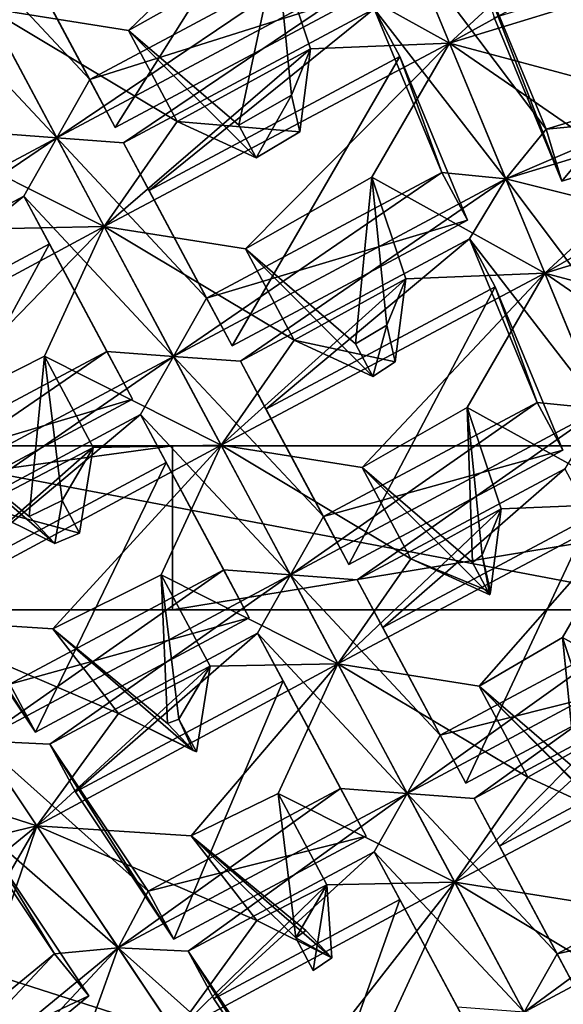
# Model space of a CAD drawing. Extents: x -0.097 to 0.07, y 0.025 to 0.215.
# Drawn here: x -0.018 to -0.013, y 0.143 to 0.151 of the extents above; entities that cross this region are included whole.
import ezdxf

# ---------------------------------------------------------------- set-up
doc = ezdxf.new("R2010")
doc.units = 0
doc.header["$MEASUREMENT"] = 0
doc.layers.get('0').update_dxf_attribs({"linetype": 'CONTINUOUS'})

msp = doc.modelspace()

# ---------------------------------------------------------------- linework, layer by layer
for points in [[(-0.0148427, 0.1531721, 0.0424295), (-0.0180605, 0.151462, 0.0424265), (-0.0168225, 0.1512659, 0.0430987)], [(-0.0148427, 0.1531721, 0.0424295), (-0.0168225, 0.1512659, 0.0430987), (-0.0155225, 0.1519957, 0.0430802)], [(-0.0140065, 0.1511534, 0.0450845), (-0.0148427, 0.1531721, 0.0424295), (-0.0155225, 0.1519957, 0.0430802)], [(-0.0148427, 0.1531721, 0.0424295), (-0.0140065, 0.1511534, 0.0450845), (-0.0131105, 0.1519799, 0.0441731)], [(-0.0152791, 0.1530546, 0.0387083), (-0.0169383, 0.150415, 0.0405955), (-0.0176669, 0.1517782, 0.0387083)], [(-0.0152791, 0.1530546, 0.0387083), (-0.0146847, 0.1516196, 0.0405955), (-0.0169383, 0.150415, 0.0405955)], [(-0.0140065, 0.1511534, 0.0450845), (-0.0107268, 0.1521573, 0.0450814), (-0.0118313, 0.1523553, 0.0442073)], [(-0.0140065, 0.1511534, 0.0450845), (-0.0118313, 0.1523553, 0.0442073), (-0.0131105, 0.1519799, 0.0441731)], [(-0.0174519, 0.1503233, 0.0413689), (-0.0187664, 0.1517299, 0.0390978), (-0.018477, 0.1522411, 0.038714)], [(-0.018477, 0.1522411, 0.038714), (-0.0178911, 0.1521977, 0.0390978), (-0.0171625, 0.1508345, 0.040985)], [(-0.018477, 0.1522411, 0.038714), (-0.0171625, 0.1508345, 0.040985), (-0.0174519, 0.1503233, 0.0413689)], [(-0.0178911, 0.1521977, 0.0390978), (-0.0176669, 0.1517782, 0.0387083), (-0.0169383, 0.150415, 0.0405955)], [(-0.0178911, 0.1521977, 0.0390978), (-0.0169383, 0.150415, 0.0405955), (-0.0171625, 0.1508345, 0.040985)], [(-0.0107268, 0.1521573, 0.0450814), (-0.0140065, 0.1511534, 0.0450845), (-0.0126939, 0.1508021, 0.0457351)], [(-0.0112288, 0.1521026, 0.0413632), (-0.0130204, 0.1499438, 0.0432504), (-0.0136148, 0.1513788, 0.0413632)], [(-0.0112288, 0.1521026, 0.0413632), (-0.0107801, 0.1506234, 0.0432504), (-0.0130204, 0.1499438, 0.0432504)], [(-0.0174519, 0.1503233, 0.0413689), (-0.0171625, 0.1508345, 0.040985), (-0.0149089, 0.1520391, 0.040985)], [(-0.0174519, 0.1503233, 0.0413689), (-0.0149089, 0.1520391, 0.040985), (-0.0143495, 0.1519815, 0.0413689)], [(-0.0143495, 0.1519815, 0.0413689), (-0.016866, 0.1502799, 0.0417528), (-0.0174519, 0.1503233, 0.0413689)], [(-0.0171625, 0.1508345, 0.040985), (-0.0146847, 0.1516196, 0.0405955), (-0.0149089, 0.1520391, 0.040985)], [(-0.0143495, 0.1519815, 0.0413689), (-0.0146671, 0.1514553, 0.0417528), (-0.016866, 0.1502799, 0.0417528)], [(-0.0155225, 0.1519957, 0.0430802), (-0.0168225, 0.1512659, 0.0430987), (-0.0158556, 0.1504336, 0.0427193)], [(-0.0155225, 0.1519957, 0.0430802), (-0.0158556, 0.1504336, 0.0427193), (-0.0153912, 0.1506972, 0.0426943)], [(-0.0152245, 0.1511042, 0.0441731), (-0.0155225, 0.1519957, 0.0430802), (-0.0153912, 0.1506972, 0.0426943)], [(-0.0140065, 0.1511534, 0.0450845), (-0.0155225, 0.1519957, 0.0430802), (-0.0152245, 0.1511042, 0.0441731)], [(-0.0135133, 0.1499628, 0.0440239), (-0.0146671, 0.1514553, 0.0417528), (-0.0143495, 0.1519815, 0.0413689)], [(-0.0143495, 0.1519815, 0.0413689), (-0.0137528, 0.151834, 0.0417528), (-0.0131585, 0.150399, 0.04364)], [(-0.0143495, 0.1519815, 0.0413689), (-0.0131585, 0.150399, 0.04364), (-0.0135133, 0.1499628, 0.0440239)], [(-0.0137528, 0.151834, 0.0417528), (-0.0136148, 0.1513788, 0.0413632), (-0.0130204, 0.1499438, 0.0432504)], [(-0.0137528, 0.151834, 0.0417528), (-0.0130204, 0.1499438, 0.0432504), (-0.0131585, 0.150399, 0.04364)], [(-0.0174519, 0.1503233, 0.0413689), (-0.0180377, 0.1503667, 0.040985), (-0.0187664, 0.1517299, 0.0390978)], [(-0.0171625, 0.1508345, 0.040985), (-0.0169383, 0.150415, 0.0405955), (-0.0146847, 0.1516196, 0.0405955)], [(-0.0170355, 0.1495442, 0.0450814), (-0.0180605, 0.151462, 0.0424265), (-0.0185853, 0.1503237, 0.0430987)], [(-0.0180605, 0.151462, 0.0424265), (-0.0170355, 0.1495442, 0.0450814), (-0.0163945, 0.1504652, 0.0442073)], [(-0.0180605, 0.151462, 0.0424265), (-0.0163945, 0.1504652, 0.0442073), (-0.0168225, 0.1512659, 0.0430987)], [(-0.0146671, 0.1514553, 0.0417528), (-0.0166418, 0.1498604, 0.0413632), (-0.016866, 0.1502799, 0.0417528)], [(-0.0146671, 0.1514553, 0.0417528), (-0.0144429, 0.1510358, 0.0413632), (-0.0166418, 0.1498604, 0.0413632)], [(-0.0140727, 0.1500203, 0.04364), (-0.0144429, 0.1510358, 0.0413632), (-0.0146671, 0.1514553, 0.0417528)], [(-0.0135133, 0.1499628, 0.0440239), (-0.0140727, 0.1500203, 0.04364), (-0.0146671, 0.1514553, 0.0417528)], [(-0.0168225, 0.1512659, 0.0430987), (-0.0163945, 0.1504652, 0.0442073), (-0.0157026, 0.1501474, 0.0431155)], [(-0.0168225, 0.1512659, 0.0430987), (-0.0157026, 0.1501474, 0.0431155), (-0.0158556, 0.1504336, 0.0427193)], [(-0.0140065, 0.1511534, 0.0450845), (-0.0170355, 0.1495442, 0.0450814), (-0.0157974, 0.1493481, 0.0457537)], [(-0.0170355, 0.1495442, 0.0450814), (-0.0140065, 0.1511534, 0.0450845), (-0.0152245, 0.1511042, 0.0441731)], [(-0.0140065, 0.1511534, 0.0450845), (-0.0157974, 0.1493481, 0.0457537), (-0.0146863, 0.1499769, 0.0457351)], [(-0.0131703, 0.1491346, 0.0477394), (-0.0140065, 0.1511534, 0.0450845), (-0.0146863, 0.1499769, 0.0457351)], [(-0.0140065, 0.1511534, 0.0450845), (-0.0131703, 0.1491346, 0.0477394), (-0.0122743, 0.1499611, 0.0468281)], [(-0.0140065, 0.1511534, 0.0450845), (-0.0122743, 0.1499611, 0.0468281), (-0.0126939, 0.1508021, 0.0457351)], [(-0.0170355, 0.1495442, 0.0450814), (-0.0152245, 0.1511042, 0.0441731), (-0.0163945, 0.1504652, 0.0442073)], [(-0.0144429, 0.1510358, 0.0413632), (-0.0159132, 0.1484972, 0.0432504), (-0.0166418, 0.1498604, 0.0413632)], [(-0.0163945, 0.1504652, 0.0442073), (-0.0152245, 0.1511042, 0.0441731), (-0.0153183, 0.1503769, 0.0430984)], [(-0.0144429, 0.1510358, 0.0413632), (-0.0138485, 0.1496008, 0.0432504), (-0.0159132, 0.1484972, 0.0432504)], [(-0.0152245, 0.1511042, 0.0441731), (-0.0153912, 0.1506972, 0.0426943), (-0.0153183, 0.1503769, 0.0430984)], [(-0.0140727, 0.1500203, 0.04364), (-0.0138485, 0.1496008, 0.0432504), (-0.0144429, 0.1510358, 0.0413632)], [(-0.0135133, 0.1499628, 0.0440239), (-0.0131585, 0.150399, 0.04364), (-0.0109181, 0.1510786, 0.04364)], [(-0.0135133, 0.1499628, 0.0440239), (-0.0109181, 0.1510786, 0.04364), (-0.010352, 0.1509217, 0.0440239)], [(-0.0131585, 0.150399, 0.04364), (-0.0107801, 0.1506234, 0.0432504), (-0.0109181, 0.1510786, 0.04364)], [(-0.010352, 0.1509217, 0.0440239), (-0.0129166, 0.1498152, 0.0444077), (-0.0135133, 0.1499628, 0.0440239)], [(-0.0153912, 0.1506972, 0.0426943), (-0.0158556, 0.1504336, 0.0427193), (-0.0157026, 0.1501474, 0.0431155)], [(-0.0153912, 0.1506972, 0.0426943), (-0.0157026, 0.1501474, 0.0431155), (-0.0153183, 0.1503769, 0.0430984)], [(-0.0131585, 0.150399, 0.04364), (-0.0130204, 0.1499438, 0.0432504), (-0.0107801, 0.1506234, 0.0432504)], [(-0.0163945, 0.1504652, 0.0442073), (-0.0153183, 0.1503769, 0.0430984), (-0.0157026, 0.1501474, 0.0431155)], [(-0.0205542, 0.148665, 0.0413689), (-0.0180377, 0.1503667, 0.040985), (-0.0174519, 0.1503233, 0.0413689)], [(-0.0174519, 0.1503233, 0.0413689), (-0.0199402, 0.1486367, 0.0417528), (-0.0205542, 0.148665, 0.0413689)], [(-0.0174519, 0.1503233, 0.0413689), (-0.0177413, 0.1498121, 0.0417528), (-0.0199402, 0.1486367, 0.0417528)], [(-0.0170355, 0.1495442, 0.0450814), (-0.0185853, 0.1503237, 0.0430987), (-0.0181573, 0.1495229, 0.0442073)], [(-0.0164268, 0.1484055, 0.0440239), (-0.0177413, 0.1498121, 0.0417528), (-0.0174519, 0.1503233, 0.0413689)], [(-0.0174519, 0.1503233, 0.0413689), (-0.016866, 0.1502799, 0.0417528), (-0.0161374, 0.1489167, 0.04364)], [(-0.0174519, 0.1503233, 0.0413689), (-0.0161374, 0.1489167, 0.04364), (-0.0164268, 0.1484055, 0.0440239)], [(-0.016866, 0.1502799, 0.0417528), (-0.0166418, 0.1498604, 0.0413632), (-0.0159132, 0.1484972, 0.0432504)], [(-0.016866, 0.1502799, 0.0417528), (-0.0159132, 0.1484972, 0.0432504), (-0.0161374, 0.1489167, 0.04364)], [(-0.0131703, 0.1491346, 0.0477394), (-0.0100956, 0.1500764, 0.0477364), (-0.0112, 0.1502744, 0.0468622)], [(-0.0131703, 0.1491346, 0.0477394), (-0.0112, 0.1502744, 0.0468622), (-0.0122743, 0.1499611, 0.0468281)], [(-0.0164268, 0.1484055, 0.0440239), (-0.0161374, 0.1489167, 0.04364), (-0.0140727, 0.1500203, 0.04364)], [(-0.0164268, 0.1484055, 0.0440239), (-0.0140727, 0.1500203, 0.04364), (-0.0135133, 0.1499628, 0.0440239)], [(-0.0161374, 0.1489167, 0.04364), (-0.0138485, 0.1496008, 0.0432504), (-0.0140727, 0.1500203, 0.04364)], [(-0.0100956, 0.1500764, 0.0477364), (-0.0131703, 0.1491346, 0.0477394), (-0.0118577, 0.1487834, 0.0483901)], [(-0.0135133, 0.1499628, 0.0440239), (-0.015841, 0.1483621, 0.0444077), (-0.0164268, 0.1484055, 0.0440239)], [(-0.0135133, 0.1499628, 0.0440239), (-0.0138309, 0.1494365, 0.0444077), (-0.015841, 0.1483621, 0.0444077)], [(-0.0146863, 0.1499769, 0.0457351), (-0.0157974, 0.1493481, 0.0457537), (-0.0148305, 0.1485158, 0.0453742)], [(-0.0146863, 0.1499769, 0.0457351), (-0.0148305, 0.1485158, 0.0453742), (-0.014555, 0.1486785, 0.0453492)], [(-0.0143883, 0.1490854, 0.0468281), (-0.0146863, 0.1499769, 0.0457351), (-0.014555, 0.1486785, 0.0453492)], [(-0.0131703, 0.1491346, 0.0477394), (-0.0146863, 0.1499769, 0.0457351), (-0.0143883, 0.1490854, 0.0468281)], [(-0.0126771, 0.147944, 0.0466788), (-0.0138309, 0.1494365, 0.0444077), (-0.0135133, 0.1499628, 0.0440239)], [(-0.0135133, 0.1499628, 0.0440239), (-0.0129166, 0.1498152, 0.0444077), (-0.0123223, 0.1483802, 0.0462949)], [(-0.0135133, 0.1499628, 0.0440239), (-0.0123223, 0.1483802, 0.0462949), (-0.0126771, 0.147944, 0.0466788)], [(-0.0177413, 0.1498121, 0.0417528), (-0.019716, 0.1482172, 0.0413632), (-0.0199402, 0.1486367, 0.0417528)], [(-0.0177413, 0.1498121, 0.0417528), (-0.0175171, 0.1493926, 0.0413632), (-0.019716, 0.1482172, 0.0413632)], [(-0.0164268, 0.1484055, 0.0440239), (-0.0170126, 0.1484489, 0.04364), (-0.0177413, 0.1498121, 0.0417528)], [(-0.0170126, 0.1484489, 0.04364), (-0.0175171, 0.1493926, 0.0413632), (-0.0177413, 0.1498121, 0.0417528)], [(-0.0161374, 0.1489167, 0.04364), (-0.0159132, 0.1484972, 0.0432504), (-0.0138485, 0.1496008, 0.0432504)], [(-0.0200562, 0.1479197, 0.0450845), (-0.0170355, 0.1495442, 0.0450814), (-0.0181573, 0.1495229, 0.0442073)], [(-0.0170355, 0.1495442, 0.0450814), (-0.0200562, 0.1479197, 0.0450845), (-0.0187003, 0.1478313, 0.0457351)], [(-0.0170355, 0.1495442, 0.0450814), (-0.0187003, 0.1478313, 0.0457351), (-0.0175602, 0.1484059, 0.0457537)], [(-0.0160104, 0.1476264, 0.0477364), (-0.0170355, 0.1495442, 0.0450814), (-0.0175602, 0.1484059, 0.0457537)], [(-0.0170355, 0.1495442, 0.0450814), (-0.0160104, 0.1476264, 0.0477364), (-0.0153694, 0.1485474, 0.0468622)], [(-0.0170355, 0.1495442, 0.0450814), (-0.0153694, 0.1485474, 0.0468622), (-0.0157974, 0.1493481, 0.0457537)], [(-0.0175171, 0.1493926, 0.0413632), (-0.0188531, 0.1469258, 0.0432504), (-0.019716, 0.1482172, 0.0413632)], [(-0.0175171, 0.1493926, 0.0413632), (-0.0167884, 0.1480294, 0.0432504), (-0.0188531, 0.1469258, 0.0432504)], [(-0.0170126, 0.1484489, 0.04364), (-0.0167884, 0.1480294, 0.0432504), (-0.0175171, 0.1493926, 0.0413632)], [(-0.0138309, 0.1494365, 0.0444077), (-0.0156167, 0.1479426, 0.0440182), (-0.015841, 0.1483621, 0.0444077)], [(-0.0138309, 0.1494365, 0.0444077), (-0.0136067, 0.149017, 0.0440182), (-0.0156167, 0.1479426, 0.0440182)], [(-0.0132365, 0.1480015, 0.0462949), (-0.0136067, 0.149017, 0.0440182), (-0.0138309, 0.1494365, 0.0444077)], [(-0.0126771, 0.147944, 0.0466788), (-0.0132365, 0.1480015, 0.0462949), (-0.0138309, 0.1494365, 0.0444077)], [(-0.0157974, 0.1493481, 0.0457537), (-0.0153694, 0.1485474, 0.0468622), (-0.0146775, 0.1482296, 0.0457705)], [(-0.0157974, 0.1493481, 0.0457537), (-0.0146775, 0.1482296, 0.0457705), (-0.0148305, 0.1485158, 0.0453742)], [(-0.0131703, 0.1491346, 0.0477394), (-0.0160104, 0.1476264, 0.0477364), (-0.0147723, 0.1474303, 0.0484086)], [(-0.0160104, 0.1476264, 0.0477364), (-0.0131703, 0.1491346, 0.0477394), (-0.0143883, 0.1490854, 0.0468281)], [(-0.0131703, 0.1491346, 0.0477394), (-0.0147723, 0.1474303, 0.0484086), (-0.0138501, 0.1479581, 0.0483901)], [(-0.0123341, 0.1471159, 0.0503944), (-0.0131703, 0.1491346, 0.0477394), (-0.0138501, 0.1479581, 0.0483901)], [(-0.0131703, 0.1491346, 0.0477394), (-0.0123341, 0.1471159, 0.0503944), (-0.0114381, 0.1479423, 0.049483)], [(-0.0131703, 0.1491346, 0.0477394), (-0.0114381, 0.1479423, 0.049483), (-0.0118577, 0.1487834, 0.0483901)], [(-0.0160104, 0.1476264, 0.0477364), (-0.0143883, 0.1490854, 0.0468281), (-0.0153694, 0.1485474, 0.0468622)], [(-0.0153694, 0.1485474, 0.0468622), (-0.0143883, 0.1490854, 0.0468281), (-0.0144821, 0.1483581, 0.0457534)], [(-0.0143883, 0.1490854, 0.0468281), (-0.014555, 0.1486785, 0.0453492), (-0.0144821, 0.1483581, 0.0457534)], [(-0.0136067, 0.149017, 0.0440182), (-0.0148881, 0.1465794, 0.0459054), (-0.0156167, 0.1479426, 0.0440182)], [(-0.0136067, 0.149017, 0.0440182), (-0.0130123, 0.1475821, 0.0459054), (-0.0148881, 0.1465794, 0.0459054)], [(-0.0132365, 0.1480015, 0.0462949), (-0.0130123, 0.1475821, 0.0459054), (-0.0136067, 0.149017, 0.0440182)], [(-0.014555, 0.1486785, 0.0453492), (-0.0148305, 0.1485158, 0.0453742), (-0.0146775, 0.1482296, 0.0457705)], [(-0.014555, 0.1486785, 0.0453492), (-0.0146775, 0.1482296, 0.0457705), (-0.0144821, 0.1483581, 0.0457534)], [(-0.0153694, 0.1485474, 0.0468622), (-0.0144821, 0.1483581, 0.0457534), (-0.0146775, 0.1482296, 0.0457705)], [(-0.0193403, 0.1468482, 0.0440239), (-0.0190773, 0.1473453, 0.04364), (-0.0170126, 0.1484489, 0.04364)], [(-0.0193403, 0.1468482, 0.0440239), (-0.0170126, 0.1484489, 0.04364), (-0.0164268, 0.1484055, 0.0440239)], [(-0.0190773, 0.1473453, 0.04364), (-0.0167884, 0.1480294, 0.0432504), (-0.0170126, 0.1484489, 0.04364)], [(-0.0164268, 0.1484055, 0.0440239), (-0.0187263, 0.1468199, 0.0444077), (-0.0193403, 0.1468482, 0.0440239)], [(-0.0164268, 0.1484055, 0.0440239), (-0.0167162, 0.1478943, 0.0444077), (-0.0187263, 0.1468199, 0.0444077)], [(-0.0175602, 0.1484059, 0.0457537), (-0.0187003, 0.1478313, 0.0457351), (-0.0176937, 0.1470008, 0.0453492)], [(-0.0175602, 0.1484059, 0.0457537), (-0.0176937, 0.1470008, 0.0453492), (-0.0174054, 0.1471395, 0.0453742)], [(-0.0171322, 0.1476051, 0.0468622), (-0.0175602, 0.1484059, 0.0457537), (-0.0174054, 0.1471395, 0.0453742)], [(-0.0160104, 0.1476264, 0.0477364), (-0.0175602, 0.1484059, 0.0457537), (-0.0171322, 0.1476051, 0.0468622)], [(-0.0154017, 0.1464877, 0.0466788), (-0.0167162, 0.1478943, 0.0444077), (-0.0164268, 0.1484055, 0.0440239)], [(-0.0164268, 0.1484055, 0.0440239), (-0.015841, 0.1483621, 0.0444077), (-0.0151123, 0.1469989, 0.0462949)], [(-0.0164268, 0.1484055, 0.0440239), (-0.0151123, 0.1469989, 0.0462949), (-0.0154017, 0.1464877, 0.0466788)], [(-0.015841, 0.1483621, 0.0444077), (-0.0156167, 0.1479426, 0.0440182), (-0.0148881, 0.1465794, 0.0459054)], [(-0.015841, 0.1483621, 0.0444077), (-0.0148881, 0.1465794, 0.0459054), (-0.0151123, 0.1469989, 0.0462949)], [(-0.0190773, 0.1473453, 0.04364), (-0.0188531, 0.1469258, 0.0432504), (-0.0167884, 0.1480294, 0.0432504)], [(-0.0154017, 0.1464877, 0.0466788), (-0.0151123, 0.1469989, 0.0462949), (-0.0132365, 0.1480015, 0.0462949)], [(-0.0154017, 0.1464877, 0.0466788), (-0.0132365, 0.1480015, 0.0462949), (-0.0126771, 0.147944, 0.0466788)], [(-0.0126771, 0.147944, 0.0466788), (-0.0148159, 0.1464443, 0.0470627), (-0.0154017, 0.1464877, 0.0466788)], [(-0.0151123, 0.1469989, 0.0462949), (-0.0130123, 0.1475821, 0.0459054), (-0.0132365, 0.1480015, 0.0462949)], [(-0.0126771, 0.147944, 0.0466788), (-0.0129947, 0.1474178, 0.0470627), (-0.0148159, 0.1464443, 0.0470627)], [(-0.0138501, 0.1479581, 0.0483901), (-0.0147723, 0.1474303, 0.0484086), (-0.0138054, 0.146598, 0.0480292)], [(-0.0135521, 0.1470667, 0.049483), (-0.0138501, 0.1479581, 0.0483901), (-0.0137188, 0.1466597, 0.0480042)], [(-0.0138501, 0.1479581, 0.0483901), (-0.0138054, 0.146598, 0.0480292), (-0.0137188, 0.1466597, 0.0480042)], [(-0.0123341, 0.1471159, 0.0503944), (-0.0138501, 0.1479581, 0.0483901), (-0.0135521, 0.1470667, 0.049483)], [(-0.0167162, 0.1478943, 0.0444077), (-0.0185021, 0.1464004, 0.0440182), (-0.0187263, 0.1468199, 0.0444077)], [(-0.0167162, 0.1478943, 0.0444077), (-0.016492, 0.1474748, 0.0440182), (-0.0185021, 0.1464004, 0.0440182)], [(-0.0159875, 0.1465311, 0.0462949), (-0.016492, 0.1474748, 0.0440182), (-0.0167162, 0.1478943, 0.0444077)], [(-0.0154017, 0.1464877, 0.0466788), (-0.0159875, 0.1465311, 0.0462949), (-0.0167162, 0.1478943, 0.0444077)], [(-0.0187003, 0.1478313, 0.0457351), (-0.0181247, 0.1470883, 0.0468281), (-0.0174678, 0.1467622, 0.0457534)], [(-0.0187003, 0.1478313, 0.0457351), (-0.0174678, 0.1467622, 0.0457534), (-0.0176937, 0.1470008, 0.0453492)], [(-0.0191074, 0.1476195, 0.0876477), (-0.0175631, 0.1476195, 0.0872974), (-0.0286249, 0.1476195, 0.0700088)], [(-0.0175631, 0.1476195, 0.0872974), (-0.0277534, 0.1476195, 0.0701434), (-0.0286249, 0.1476195, 0.0700088)], [(-0.0175631, 0.1476195, 0.0872974), (-0.0168046, 0.1476195, 0.0871232), (-0.0277534, 0.1476195, 0.0701434)], [(-0.0168046, 0.1476195, 0.0871232), (-0.026976, 0.1476195, 0.0707216), (-0.0277534, 0.1476195, 0.0701434)], [(-0.0168046, 0.1476195, 0.0871232), (-0.0164358, 0.1476195, 0.087042), (-0.026976, 0.1476195, 0.0707216)], [(-0.026976, 0.1461819, 0.0707216), (-0.026976, 0.1476195, 0.0707216), (-0.0164358, 0.1476195, 0.087042)], [(-0.026976, 0.1461819, 0.0707216), (-0.0164358, 0.1476195, 0.087042), (-0.0164358, 0.1461819, 0.087042)], [(-0.0212165, 0.1476195, 0.1132276), (-0.0157982, 0.1476195, 0.1085367), (-0.0232143, 0.1476195, 0.1080943)], [(-0.0232143, 0.1476195, 0.1080943), (-0.0157982, 0.1476195, 0.1085367), (-0.0198668, 0.1476195, 0.10061)], [(-0.0144485, 0.1476195, 0.1007397), (-0.0191074, 0.1476195, 0.0876477), (-0.0218585, 0.1476195, 0.0882172)], [(-0.0198668, 0.1476195, 0.10061), (-0.0144485, 0.1476195, 0.1007397), (-0.0218585, 0.1476195, 0.0882172)], [(-0.0200317, 0.1476195, 0.1168107), (-0.0134596, 0.1476195, 0.1135009), (-0.0212165, 0.1476195, 0.1132276)], [(-0.0212165, 0.1476195, 0.1132276), (-0.0134596, 0.1476195, 0.1135009), (-0.0157982, 0.1476195, 0.1085367)], [(-0.0200317, 0.1476195, 0.1168107), (-0.0122743, 0.1476195, 0.1164903), (-0.0134596, 0.1476195, 0.1135009)], [(-0.0192535, 0.1476195, 0.1196188), (-0.0122743, 0.1476195, 0.1164903), (-0.0200317, 0.1476195, 0.1168107)], [(-0.0157982, 0.1476195, 0.1085367), (-0.0144485, 0.1476195, 0.1007397), (-0.0198668, 0.1476195, 0.10061)], [(-0.0192535, 0.1476195, 0.1196188), (-0.0116658, 0.1476195, 0.1184922), (-0.0122743, 0.1476195, 0.1164903)], [(-0.0116658, 0.1461819, 0.1184922), (-0.0116658, 0.1476195, 0.1184922), (-0.0192535, 0.1476195, 0.1196188)], [(-0.0116658, 0.1461819, 0.1184922), (-0.0192535, 0.1476195, 0.1196188), (-0.0192535, 0.1461819, 0.1196188)], [(-0.0144485, 0.1476195, 0.1007397), (-0.0108995, 0.1476195, 0.1008108), (-0.0191074, 0.1476195, 0.0876477)], [(-0.0108995, 0.1476195, 0.1008108), (-0.0175631, 0.1476195, 0.0872974), (-0.0191074, 0.1476195, 0.0876477)], [(-0.0160104, 0.1476264, 0.0477364), (-0.0188423, 0.1461029, 0.0477394), (-0.0174864, 0.1460145, 0.0483901)], [(-0.0188423, 0.1461029, 0.0477394), (-0.0160104, 0.1476264, 0.0477364), (-0.0171322, 0.1476051, 0.0468622)], [(-0.0188423, 0.1461029, 0.0477394), (-0.0171322, 0.1476051, 0.0468622), (-0.0181247, 0.1470883, 0.0468281)], [(-0.0181247, 0.1470883, 0.0468281), (-0.0171322, 0.1476051, 0.0468622), (-0.0172524, 0.1468533, 0.0457705)], [(-0.0108995, 0.1476195, 0.1008108), (-0.0089403, 0.1476195, 0.100802), (-0.0175631, 0.1476195, 0.0872974)], [(-0.0089403, 0.1476195, 0.100802), (-0.0168046, 0.1476195, 0.0871232), (-0.0175631, 0.1476195, 0.0872974)], [(-0.0160104, 0.1476264, 0.0477364), (-0.0174864, 0.1460145, 0.0483901), (-0.0165352, 0.1464881, 0.0484086)], [(-0.0171322, 0.1476051, 0.0468622), (-0.0174054, 0.1471395, 0.0453742), (-0.0172524, 0.1468533, 0.0457705)], [(-0.0089403, 0.1476195, 0.100802), (-0.008041, 0.1476195, 0.1007397), (-0.0168046, 0.1476195, 0.0871232)], [(-0.008041, 0.1476195, 0.1007397), (-0.0164358, 0.1476195, 0.087042), (-0.0168046, 0.1476195, 0.0871232)], [(-0.0149853, 0.1457086, 0.0503913), (-0.0160104, 0.1476264, 0.0477364), (-0.0165352, 0.1464881, 0.0484086)], [(-0.008041, 0.1476195, 0.1007397), (-0.0076717, 0.1476195, 0.1006508), (-0.0164358, 0.1476195, 0.087042)], [(-0.0164358, 0.1461819, 0.087042), (-0.0164358, 0.1476195, 0.087042), (-0.0076717, 0.1476195, 0.1006508)], [(-0.0164358, 0.1461819, 0.087042), (-0.0076717, 0.1476195, 0.1006508), (-0.0076717, 0.1461819, 0.1006508)], [(-0.0160104, 0.1476264, 0.0477364), (-0.0149853, 0.1457086, 0.0503913), (-0.0143443, 0.1466296, 0.0495172)], [(-0.0160104, 0.1476264, 0.0477364), (-0.0143443, 0.1466296, 0.0495172), (-0.0147723, 0.1474303, 0.0484086)], [(-0.0134596, 0.1476195, 0.1135009), (-0.009677, 0.1476195, 0.1089987), (-0.0157982, 0.1476195, 0.1085367)], [(-0.0157982, 0.1476195, 0.1085367), (-0.009677, 0.1476195, 0.1089987), (-0.0144485, 0.1476195, 0.1007397)], [(-0.0151123, 0.1469989, 0.0462949), (-0.0148881, 0.1465794, 0.0459054), (-0.0130123, 0.1475821, 0.0459054)], [(-0.009677, 0.1476195, 0.1089987), (-0.0108995, 0.1476195, 0.1008108), (-0.0144485, 0.1476195, 0.1007397)], [(-0.0122743, 0.1476195, 0.1164903), (-0.0070642, 0.1476195, 0.1137693), (-0.0134596, 0.1476195, 0.1135009)], [(-0.0134596, 0.1476195, 0.1135009), (-0.0070642, 0.1476195, 0.1137693), (-0.009677, 0.1476195, 0.1089987)], [(-0.016492, 0.1474748, 0.0440182), (-0.0176391, 0.145109, 0.0459054), (-0.0185021, 0.1464004, 0.0440182)], [(-0.016492, 0.1474748, 0.0440182), (-0.0157633, 0.1461116, 0.0459054), (-0.0176391, 0.145109, 0.0459054)], [(-0.0159875, 0.1465311, 0.0462949), (-0.0157633, 0.1461116, 0.0459054), (-0.016492, 0.1474748, 0.0440182)], [(-0.0129947, 0.1474178, 0.0470627), (-0.0145917, 0.1460248, 0.0466731), (-0.0148159, 0.1464443, 0.0470627)], [(-0.0147723, 0.1474303, 0.0484086), (-0.0143443, 0.1466296, 0.0495172), (-0.0136524, 0.1463118, 0.0484254)], [(-0.0147723, 0.1474303, 0.0484086), (-0.0136524, 0.1463118, 0.0484254), (-0.0138054, 0.146598, 0.0480292)], [(-0.0129947, 0.1474178, 0.0470627), (-0.0127705, 0.1469983, 0.0466731), (-0.0145917, 0.1460248, 0.0466731)], [(-0.0181247, 0.1470883, 0.0468281), (-0.0172524, 0.1468533, 0.0457705), (-0.0174678, 0.1467622, 0.0457534)], [(-0.0174054, 0.1471395, 0.0453742), (-0.0176937, 0.1470008, 0.0453492), (-0.0174678, 0.1467622, 0.0457534)], [(-0.0174054, 0.1471395, 0.0453742), (-0.0174678, 0.1467622, 0.0457534), (-0.0172524, 0.1468533, 0.0457705)], [(-0.0123341, 0.1471159, 0.0503944), (-0.0149853, 0.1457086, 0.0503913), (-0.0137472, 0.1455126, 0.0510636)], [(-0.0149853, 0.1457086, 0.0503913), (-0.0123341, 0.1471159, 0.0503944), (-0.0135521, 0.1470667, 0.049483)], [(-0.0149853, 0.1457086, 0.0503913), (-0.0135521, 0.1470667, 0.049483), (-0.0143443, 0.1466296, 0.0495172)], [(-0.0143443, 0.1466296, 0.0495172), (-0.0135521, 0.1470667, 0.049483), (-0.0136459, 0.1463394, 0.0484083)], [(-0.0123341, 0.1471159, 0.0503944), (-0.0137472, 0.1455126, 0.0510636), (-0.0130139, 0.1459394, 0.051045)], [(-0.0135521, 0.1470667, 0.049483), (-0.0137188, 0.1466597, 0.0480042), (-0.0136459, 0.1463394, 0.0484083)], [(-0.0114979, 0.1450971, 0.0530493), (-0.0123341, 0.1471159, 0.0503944), (-0.0130139, 0.1459394, 0.051045)], [(-0.0127705, 0.1469983, 0.0466731), (-0.013863, 0.1446616, 0.0485603), (-0.0145917, 0.1460248, 0.0466731)], [(-0.0127705, 0.1469983, 0.0466731), (-0.0121761, 0.1455633, 0.0485603), (-0.013863, 0.1446616, 0.0485603)], [(-0.0187263, 0.1468199, 0.0444077), (-0.0185021, 0.1464004, 0.0440182), (-0.0176391, 0.145109, 0.0459054)], [(-0.0187263, 0.1468199, 0.0444077), (-0.0176391, 0.145109, 0.0459054), (-0.0178633, 0.1455284, 0.0462949)], [(-0.0143443, 0.1466296, 0.0495172), (-0.0136459, 0.1463394, 0.0484083), (-0.0136524, 0.1463118, 0.0484254)], [(-0.0137188, 0.1466597, 0.0480042), (-0.0138054, 0.146598, 0.0480292), (-0.0136524, 0.1463118, 0.0484254)], [(-0.0137188, 0.1466597, 0.0480042), (-0.0136524, 0.1463118, 0.0484254), (-0.0136459, 0.1463394, 0.0484083)], [(-0.0181263, 0.1450314, 0.0466788), (-0.0178633, 0.1455284, 0.0462949), (-0.0159875, 0.1465311, 0.0462949)], [(-0.0181263, 0.1450314, 0.0466788), (-0.0159875, 0.1465311, 0.0462949), (-0.0154017, 0.1464877, 0.0466788)], [(-0.0154017, 0.1464877, 0.0466788), (-0.0175123, 0.1450031, 0.0470627), (-0.0181263, 0.1450314, 0.0466788)], [(-0.0178633, 0.1455284, 0.0462949), (-0.0157633, 0.1461116, 0.0459054), (-0.0159875, 0.1465311, 0.0462949)], [(-0.0154017, 0.1464877, 0.0466788), (-0.0156911, 0.1459765, 0.0470627), (-0.0175123, 0.1450031, 0.0470627)], [(-0.0165352, 0.1464881, 0.0484086), (-0.0174864, 0.1460145, 0.0483901), (-0.0164797, 0.145184, 0.0480042)], [(-0.0149853, 0.1457086, 0.0503913), (-0.0165352, 0.1464881, 0.0484086), (-0.0161071, 0.1456873, 0.0495172)], [(-0.0165352, 0.1464881, 0.0484086), (-0.0164797, 0.145184, 0.0480042), (-0.0163803, 0.1452217, 0.0480292)], [(-0.0161071, 0.1456873, 0.0495172), (-0.0165352, 0.1464881, 0.0484086), (-0.0163803, 0.1452217, 0.0480292)], [(-0.0143766, 0.1445699, 0.0493338), (-0.0156911, 0.1459765, 0.0470627), (-0.0154017, 0.1464877, 0.0466788)], [(-0.0154017, 0.1464877, 0.0466788), (-0.0148159, 0.1464443, 0.0470627), (-0.0140872, 0.1450811, 0.0489499)], [(-0.0154017, 0.1464877, 0.0466788), (-0.0140872, 0.1450811, 0.0489499), (-0.0143766, 0.1445699, 0.0493338)], [(-0.0148159, 0.1464443, 0.0470627), (-0.0145917, 0.1460248, 0.0466731), (-0.013863, 0.1446616, 0.0485603)], [(-0.0148159, 0.1464443, 0.0470627), (-0.013863, 0.1446616, 0.0485603), (-0.0140872, 0.1450811, 0.0489499)], [(-0.0191074, 0.1461819, 0.0876477), (-0.0286249, 0.1461819, 0.0700088), (-0.0175631, 0.1461819, 0.0872974)], [(-0.0175631, 0.1461819, 0.0872974), (-0.0286249, 0.1461819, 0.0700088), (-0.0277534, 0.1461819, 0.0701434)], [(-0.0175631, 0.1461819, 0.0872974), (-0.0277534, 0.1461819, 0.0701434), (-0.0168046, 0.1461819, 0.0871232)], [(-0.0168046, 0.1461819, 0.0871232), (-0.0277534, 0.1461819, 0.0701434), (-0.026976, 0.1461819, 0.0707216)], [(-0.0168046, 0.1461819, 0.0871232), (-0.026976, 0.1461819, 0.0707216), (-0.0164358, 0.1461819, 0.087042)], [(-0.0212165, 0.1461819, 0.1132276), (-0.0232143, 0.1461819, 0.1080943), (-0.0157982, 0.1461819, 0.1085367)], [(-0.0232143, 0.1461819, 0.1080943), (-0.0198668, 0.1461819, 0.10061), (-0.0157982, 0.1461819, 0.1085367)], [(-0.0144485, 0.1461819, 0.1007397), (-0.0218585, 0.1461819, 0.0882172), (-0.0191074, 0.1461819, 0.0876477)], [(-0.0198668, 0.1461819, 0.10061), (-0.0218585, 0.1461819, 0.0882172), (-0.0144485, 0.1461819, 0.1007397)], [(-0.0200317, 0.1461819, 0.1168107), (-0.0212165, 0.1461819, 0.1132276), (-0.0134596, 0.1461819, 0.1135009)], [(-0.0212165, 0.1461819, 0.1132276), (-0.0157982, 0.1461819, 0.1085367), (-0.0134596, 0.1461819, 0.1135009)], [(-0.0200317, 0.1461819, 0.1168107), (-0.0134596, 0.1461819, 0.1135009), (-0.0122743, 0.1461819, 0.1164903)], [(-0.0192535, 0.1461819, 0.1196188), (-0.0200317, 0.1461819, 0.1168107), (-0.0122743, 0.1461819, 0.1164903)], [(-0.0157982, 0.1461819, 0.1085367), (-0.0198668, 0.1461819, 0.10061), (-0.0144485, 0.1461819, 0.1007397)], [(-0.0192535, 0.1461819, 0.1196188), (-0.0122743, 0.1461819, 0.1164903), (-0.0116658, 0.1461819, 0.1184922)], [(-0.0144485, 0.1461819, 0.1007397), (-0.0191074, 0.1461819, 0.0876477), (-0.0108995, 0.1461819, 0.1008108)], [(-0.0108995, 0.1461819, 0.1008108), (-0.0191074, 0.1461819, 0.0876477), (-0.0175631, 0.1461819, 0.0872974)], [(-0.0178633, 0.1455284, 0.0462949), (-0.0176391, 0.145109, 0.0459054), (-0.0157633, 0.1461116, 0.0459054)], [(-0.0108995, 0.1461819, 0.1008108), (-0.0175631, 0.1461819, 0.0872974), (-0.0089403, 0.1461819, 0.100802)], [(-0.0089403, 0.1461819, 0.100802), (-0.0175631, 0.1461819, 0.0872974), (-0.0168046, 0.1461819, 0.0871232)], [(-0.0089403, 0.1461819, 0.100802), (-0.0168046, 0.1461819, 0.0871232), (-0.008041, 0.1461819, 0.1007397)], [(-0.008041, 0.1461819, 0.1007397), (-0.0168046, 0.1461819, 0.0871232), (-0.0164358, 0.1461819, 0.087042)], [(-0.008041, 0.1461819, 0.1007397), (-0.0164358, 0.1461819, 0.087042), (-0.0076717, 0.1461819, 0.1006508)], [(-0.0134596, 0.1461819, 0.1135009), (-0.0157982, 0.1461819, 0.1085367), (-0.009677, 0.1461819, 0.1089987)], [(-0.0157982, 0.1461819, 0.1085367), (-0.0144485, 0.1461819, 0.1007397), (-0.009677, 0.1461819, 0.1089987)], [(-0.009677, 0.1461819, 0.1089987), (-0.0144485, 0.1461819, 0.1007397), (-0.0108995, 0.1461819, 0.1008108)], [(-0.0122743, 0.1461819, 0.1164903), (-0.0134596, 0.1461819, 0.1135009), (-0.0070642, 0.1461819, 0.1137693)], [(-0.0134596, 0.1461819, 0.1135009), (-0.009677, 0.1461819, 0.1089987), (-0.0070642, 0.1461819, 0.1137693)], [(-0.0176283, 0.1442861, 0.0503944), (-0.0188423, 0.1461029, 0.0477394), (-0.0192794, 0.1448164, 0.0483901)], [(-0.0188423, 0.1461029, 0.0477394), (-0.0176283, 0.1442861, 0.0503944), (-0.0169107, 0.1452715, 0.049483)], [(-0.0188423, 0.1461029, 0.0477394), (-0.0169107, 0.1452715, 0.049483), (-0.0174864, 0.1460145, 0.0483901)], [(-0.0156911, 0.1459765, 0.0470627), (-0.0172881, 0.1445836, 0.0466731), (-0.0175123, 0.1450031, 0.0470627)], [(-0.0174864, 0.1460145, 0.0483901), (-0.0169107, 0.1452715, 0.049483), (-0.0162539, 0.1449454, 0.0484083)], [(-0.0174864, 0.1460145, 0.0483901), (-0.0162539, 0.1449454, 0.0484083), (-0.0164797, 0.145184, 0.0480042)], [(-0.0156911, 0.1459765, 0.0470627), (-0.0154669, 0.145557, 0.0466731), (-0.0172881, 0.1445836, 0.0466731)], [(-0.0143766, 0.1445699, 0.0493338), (-0.0149625, 0.1446133, 0.0489499), (-0.0156911, 0.1459765, 0.0470627)], [(-0.0149625, 0.1446133, 0.0489499), (-0.0154669, 0.145557, 0.0466731), (-0.0156911, 0.1459765, 0.0470627)], [(-0.0143766, 0.1445699, 0.0493338), (-0.0140872, 0.1450811, 0.0489499), (-0.0124003, 0.1459828, 0.0489499)], [(-0.0143766, 0.1445699, 0.0493338), (-0.0124003, 0.1459828, 0.0489499), (-0.0118409, 0.1459253, 0.0493338)], [(-0.0140872, 0.1450811, 0.0489499), (-0.0121761, 0.1455633, 0.0485603), (-0.0124003, 0.1459828, 0.0489499)], [(-0.0130139, 0.1459394, 0.051045), (-0.0137472, 0.1455126, 0.0510636), (-0.0128826, 0.144641, 0.0506591)], [(-0.0127159, 0.1450479, 0.052138), (-0.0130139, 0.1459394, 0.051045), (-0.0128826, 0.144641, 0.0506591)], [(-0.0114979, 0.1450971, 0.0530493), (-0.0130139, 0.1459394, 0.051045), (-0.0127159, 0.1450479, 0.052138)], [(-0.0118409, 0.1459253, 0.0493338), (-0.0137908, 0.1445265, 0.0497176), (-0.0143766, 0.1445699, 0.0493338)], [(-0.0118409, 0.1459253, 0.0493338), (-0.0121585, 0.145399, 0.0497176), (-0.0137908, 0.1445265, 0.0497176)], [(-0.0176283, 0.1442861, 0.0503944), (-0.0149853, 0.1457086, 0.0503913), (-0.0161071, 0.1456873, 0.0495172)], [(-0.0149853, 0.1457086, 0.0503913), (-0.0176283, 0.1442861, 0.0503944), (-0.0162724, 0.1441976, 0.051045)], [(-0.0176283, 0.1442861, 0.0503944), (-0.0161071, 0.1456873, 0.0495172), (-0.0169107, 0.1452715, 0.049483)], [(-0.0169107, 0.1452715, 0.049483), (-0.0161071, 0.1456873, 0.0495172), (-0.0162273, 0.1449355, 0.0484254)], [(-0.0161071, 0.1456873, 0.0495172), (-0.0163803, 0.1452217, 0.0480292), (-0.0162273, 0.1449355, 0.0484254)], [(-0.0149853, 0.1457086, 0.0503913), (-0.0162724, 0.1441976, 0.051045), (-0.0155101, 0.1445703, 0.0510636)], [(-0.0139602, 0.1437908, 0.0530463), (-0.0149853, 0.1457086, 0.0503913), (-0.0155101, 0.1445703, 0.0510636)], [(-0.0149853, 0.1457086, 0.0503913), (-0.0139602, 0.1437908, 0.0530463), (-0.0133192, 0.1447118, 0.0521721)], [(-0.0149853, 0.1457086, 0.0503913), (-0.0133192, 0.1447118, 0.0521721), (-0.0137472, 0.1455126, 0.0510636)], [(-0.0154669, 0.145557, 0.0466731), (-0.0164252, 0.1432921, 0.0485603), (-0.0172881, 0.1445836, 0.0466731)], [(-0.0154669, 0.145557, 0.0466731), (-0.0147382, 0.1441938, 0.0485603), (-0.0164252, 0.1432921, 0.0485603)], [(-0.0149625, 0.1446133, 0.0489499), (-0.0147382, 0.1441938, 0.0485603), (-0.0154669, 0.145557, 0.0466731)], [(-0.0140872, 0.1450811, 0.0489499), (-0.013863, 0.1446616, 0.0485603), (-0.0121761, 0.1455633, 0.0485603)], [(-0.0137472, 0.1455126, 0.0510636), (-0.0133192, 0.1447118, 0.0521721), (-0.0126273, 0.144394, 0.0510804)], [(-0.0137472, 0.1455126, 0.0510636), (-0.0126273, 0.144394, 0.0510804), (-0.0127803, 0.1446802, 0.0506841)], [(-0.0137472, 0.1455126, 0.0510636), (-0.0127803, 0.1446802, 0.0506841), (-0.0128826, 0.144641, 0.0506591)], [(-0.0121585, 0.145399, 0.0497176), (-0.0135666, 0.144107, 0.0493281), (-0.0137908, 0.1445265, 0.0497176)], [(-0.0121585, 0.145399, 0.0497176), (-0.0119343, 0.1449795, 0.0493281), (-0.0135666, 0.144107, 0.0493281)], [(-0.0169107, 0.1452715, 0.049483), (-0.0162273, 0.1449355, 0.0484254), (-0.0162539, 0.1449454, 0.0484083)], [(-0.0163803, 0.1452217, 0.0480292), (-0.0164797, 0.145184, 0.0480042), (-0.0162539, 0.1449454, 0.0484083)], [(-0.0163803, 0.1452217, 0.0480292), (-0.0162539, 0.1449454, 0.0484083), (-0.0162273, 0.1449355, 0.0484254)], [(-0.0114979, 0.1450971, 0.0530493), (-0.0139602, 0.1437908, 0.0530463), (-0.0127221, 0.1435947, 0.0537185)], [(-0.0139602, 0.1437908, 0.0530463), (-0.0114979, 0.1450971, 0.0530493), (-0.0127159, 0.1450479, 0.052138)], [(-0.0169123, 0.1432145, 0.0493338), (-0.0183351, 0.1444533, 0.0470627), (-0.0181263, 0.1450314, 0.0466788)], [(-0.0181263, 0.1450314, 0.0466788), (-0.0175123, 0.1450031, 0.0470627), (-0.0166494, 0.1437116, 0.0489499)], [(-0.0181263, 0.1450314, 0.0466788), (-0.0166494, 0.1437116, 0.0489499), (-0.0169123, 0.1432145, 0.0493338)], [(-0.0175123, 0.1450031, 0.0470627), (-0.0172881, 0.1445836, 0.0466731), (-0.0164252, 0.1432921, 0.0485603)], [(-0.0175123, 0.1450031, 0.0470627), (-0.0164252, 0.1432921, 0.0485603), (-0.0166494, 0.1437116, 0.0489499)], [(-0.0139602, 0.1437908, 0.0530463), (-0.0127159, 0.1450479, 0.052138), (-0.0133192, 0.1447118, 0.0521721)], [(-0.0133192, 0.1447118, 0.0521721), (-0.0127159, 0.1450479, 0.052138), (-0.0126273, 0.144394, 0.0510804)], [(-0.0119343, 0.1449795, 0.0493281), (-0.0128379, 0.1427438, 0.0512153), (-0.0135666, 0.144107, 0.0493281)], [(-0.0176283, 0.1442861, 0.0503944), (-0.0192794, 0.1448164, 0.0483901), (-0.0188133, 0.1440002, 0.049483)], [(-0.0169123, 0.1432145, 0.0493338), (-0.0166494, 0.1437116, 0.0489499), (-0.0149625, 0.1446133, 0.0489499)], [(-0.0169123, 0.1432145, 0.0493338), (-0.0149625, 0.1446133, 0.0489499), (-0.0143766, 0.1445699, 0.0493338)], [(-0.0143766, 0.1445699, 0.0493338), (-0.0162983, 0.1431862, 0.0497176), (-0.0169123, 0.1432145, 0.0493338)], [(-0.0166494, 0.1437116, 0.0489499), (-0.0147382, 0.1441938, 0.0485603), (-0.0149625, 0.1446133, 0.0489499)], [(-0.0143766, 0.1445699, 0.0493338), (-0.014666, 0.1440587, 0.0497176), (-0.0162983, 0.1431862, 0.0497176)], [(-0.0155101, 0.1445703, 0.0510636), (-0.0162724, 0.1441976, 0.051045), (-0.0153552, 0.1433039, 0.0506841)], [(-0.0150821, 0.1437695, 0.0521721), (-0.0155101, 0.1445703, 0.0510636), (-0.0153552, 0.1433039, 0.0506841)], [(-0.0139602, 0.1437908, 0.0530463), (-0.0155101, 0.1445703, 0.0510636), (-0.0150821, 0.1437695, 0.0521721)], [(-0.0133515, 0.1426521, 0.0519887), (-0.014666, 0.1440587, 0.0497176), (-0.0143766, 0.1445699, 0.0493338)], [(-0.0143766, 0.1445699, 0.0493338), (-0.0137908, 0.1445265, 0.0497176), (-0.0130621, 0.1431633, 0.0516048)], [(-0.0143766, 0.1445699, 0.0493338), (-0.0130621, 0.1431633, 0.0516048), (-0.0133515, 0.1426521, 0.0519887)], [(-0.0137908, 0.1445265, 0.0497176), (-0.0135666, 0.144107, 0.0493281), (-0.0128379, 0.1427438, 0.0512153)], [(-0.0137908, 0.1445265, 0.0497176), (-0.0128379, 0.1427438, 0.0512153), (-0.0130621, 0.1431633, 0.0516048)], [(-0.0169123, 0.1432145, 0.0493338), (-0.0174722, 0.1431618, 0.0489499), (-0.0183351, 0.1444533, 0.0470627)], [(-0.0174722, 0.1431618, 0.0489499), (-0.0180333, 0.1440856, 0.0466731), (-0.0183351, 0.1444533, 0.0470627)], [(-0.0176283, 0.1442861, 0.0503944), (-0.019954, 0.1423886, 0.0503913), (-0.0187015, 0.1424378, 0.0510636)], [(-0.019954, 0.1423886, 0.0503913), (-0.0176283, 0.1442861, 0.0503944), (-0.0188133, 0.1440002, 0.049483)], [(-0.0176283, 0.1442861, 0.0503944), (-0.0187015, 0.1424378, 0.0510636), (-0.0180655, 0.1429996, 0.051045)], [(-0.0164143, 0.1424692, 0.0530493), (-0.0176283, 0.1442861, 0.0503944), (-0.0180655, 0.1429996, 0.051045)], [(-0.0176283, 0.1442861, 0.0503944), (-0.0164143, 0.1424692, 0.0530493), (-0.0156967, 0.1434546, 0.0521379)], [(-0.0176283, 0.1442861, 0.0503944), (-0.0156967, 0.1434546, 0.0521379), (-0.0162724, 0.1441976, 0.051045)], [(-0.0166494, 0.1437116, 0.0489499), (-0.0164252, 0.1432921, 0.0485603), (-0.0147382, 0.1441938, 0.0485603)], [(-0.0162724, 0.1441976, 0.051045), (-0.0156967, 0.1434546, 0.0521379), (-0.0150399, 0.1431285, 0.0510633)], [(-0.0162724, 0.1441976, 0.051045), (-0.0150399, 0.1431285, 0.0510633), (-0.0152658, 0.1433671, 0.0506591)], [(-0.0162724, 0.1441976, 0.051045), (-0.0152658, 0.1433671, 0.0506591), (-0.0153552, 0.1433039, 0.0506841)], [(-0.0180333, 0.1440856, 0.0466731), (-0.0171704, 0.1427942, 0.0485603), (-0.018649, 0.1415807, 0.0485603)], [(-0.0174722, 0.1431618, 0.0489499), (-0.0171704, 0.1427942, 0.0485603), (-0.0180333, 0.1440856, 0.0466731)], [(-0.014666, 0.1440587, 0.0497176), (-0.0160741, 0.1427667, 0.0493281), (-0.0162983, 0.1431862, 0.0497176)], [(-0.014666, 0.1440587, 0.0497176), (-0.0144418, 0.1436392, 0.0493281), (-0.0160741, 0.1427667, 0.0493281)], [(-0.0139374, 0.1426955, 0.0516048), (-0.0144418, 0.1436392, 0.0493281), (-0.014666, 0.1440587, 0.0497176)], [(-0.0133515, 0.1426521, 0.0519887), (-0.0139374, 0.1426955, 0.0516048), (-0.014666, 0.1440587, 0.0497176)], [(-0.0133515, 0.1426521, 0.0519887), (-0.0130621, 0.1431633, 0.0516048), (-0.0115641, 0.143964, 0.0516048)], [(-0.0133515, 0.1426521, 0.0519887), (-0.0115641, 0.143964, 0.0516048), (-0.0110047, 0.1439065, 0.0519887)], [(-0.0130621, 0.1431633, 0.0516048), (-0.0113399, 0.1435446, 0.0512153), (-0.0115641, 0.143964, 0.0516048)], [(-0.0110047, 0.1439065, 0.0519887), (-0.0127657, 0.1426087, 0.0523726), (-0.0133515, 0.1426521, 0.0519887)], [(-0.0139602, 0.1437908, 0.0530463), (-0.0164143, 0.1424692, 0.0530493), (-0.0150584, 0.1423808, 0.0537)], [(-0.0164143, 0.1424692, 0.0530493), (-0.0139602, 0.1437908, 0.0530463), (-0.0150821, 0.1437695, 0.0521721)], [(-0.0139602, 0.1437908, 0.0530463), (-0.0150584, 0.1423808, 0.0537), (-0.014485, 0.1426525, 0.0537185)], [(-0.0129351, 0.141873, 0.0557012), (-0.0139602, 0.1437908, 0.0530463), (-0.014485, 0.1426525, 0.0537185)], [(-0.0139602, 0.1437908, 0.0530463), (-0.0129351, 0.141873, 0.0557012), (-0.0122941, 0.142794, 0.0548271)], [(-0.0139602, 0.1437908, 0.0530463), (-0.0122941, 0.142794, 0.0548271), (-0.0127221, 0.1435947, 0.0537185)], [(-0.0164143, 0.1424692, 0.0530493), (-0.0150821, 0.1437695, 0.0521721), (-0.0156967, 0.1434546, 0.0521379)], [(-0.0156967, 0.1434546, 0.0521379), (-0.0150821, 0.1437695, 0.0521721), (-0.0150399, 0.1431285, 0.0510633)], [(-0.0150821, 0.1437695, 0.0521721), (-0.0153552, 0.1433039, 0.0506841), (-0.0152022, 0.1430177, 0.0510804)], [(-0.0150821, 0.1437695, 0.0521721), (-0.0152022, 0.1430177, 0.0510804), (-0.0150399, 0.1431285, 0.0510633)], [(-0.0144418, 0.1436392, 0.0493281), (-0.0152112, 0.1414753, 0.0512153), (-0.0160741, 0.1427667, 0.0493281)], [(-0.0144418, 0.1436392, 0.0493281), (-0.0137132, 0.142276, 0.0512153), (-0.0152112, 0.1414753, 0.0512153)], [(-0.0139374, 0.1426955, 0.0516048), (-0.0137132, 0.142276, 0.0512153), (-0.0144418, 0.1436392, 0.0493281)], [(-0.0130621, 0.1431633, 0.0516048), (-0.0128379, 0.1427438, 0.0512153), (-0.0113399, 0.1435446, 0.0512153)], [(-0.0153552, 0.1433039, 0.0506841), (-0.0152658, 0.1433671, 0.0506591), (-0.0150399, 0.1431285, 0.0510633)], [(-0.0153552, 0.1433039, 0.0506841), (-0.0150399, 0.1431285, 0.0510633), (-0.0152022, 0.1430177, 0.0510804)], [(-0.0169123, 0.1432145, 0.0493338), (-0.0185518, 0.1414623, 0.0497176), (-0.0191349, 0.1413905, 0.0493338)], [(-0.0191349, 0.1413905, 0.0493338), (-0.0174722, 0.1431618, 0.0489499), (-0.0169123, 0.1432145, 0.0493338)], [(-0.0169123, 0.1432145, 0.0493338), (-0.0171211, 0.1426364, 0.0497176), (-0.0185518, 0.1414623, 0.0497176)], [(-0.0156983, 0.1413977, 0.0519887), (-0.0171211, 0.1426364, 0.0497176), (-0.0169123, 0.1432145, 0.0493338)], [(-0.0169123, 0.1432145, 0.0493338), (-0.0162983, 0.1431862, 0.0497176), (-0.0154354, 0.1418948, 0.0516048)], [(-0.0169123, 0.1432145, 0.0493338), (-0.0154354, 0.1418948, 0.0516048), (-0.0156983, 0.1413977, 0.0519887)], [(-0.0162983, 0.1431862, 0.0497176), (-0.0160741, 0.1427667, 0.0493281), (-0.0152112, 0.1414753, 0.0512153)], [(-0.0162983, 0.1431862, 0.0497176), (-0.0152112, 0.1414753, 0.0512153), (-0.0154354, 0.1418948, 0.0516048)], [(-0.0191349, 0.1413905, 0.0493338), (-0.0189508, 0.1419484, 0.0489499), (-0.0174722, 0.1431618, 0.0489499)], [(-0.0189508, 0.1419484, 0.0489499), (-0.0171704, 0.1427942, 0.0485603), (-0.0174722, 0.1431618, 0.0489499)], [(-0.0180655, 0.1429996, 0.051045), (-0.0187015, 0.1424378, 0.0510636), (-0.0176834, 0.1417517, 0.0506591)], [(-0.0164143, 0.1424692, 0.0530493), (-0.0180655, 0.1429996, 0.051045), (-0.0175993, 0.1421834, 0.0521379)], [(-0.0175993, 0.1421834, 0.0521379), (-0.0180655, 0.1429996, 0.051045), (-0.0176834, 0.1417517, 0.0506591)], [(-0.0189508, 0.1419484, 0.0489499), (-0.018649, 0.1415807, 0.0485603), (-0.0171704, 0.1427942, 0.0485603)]]:
    msp.add_3dface(points)

doc.saveas('drawing.dxf')
